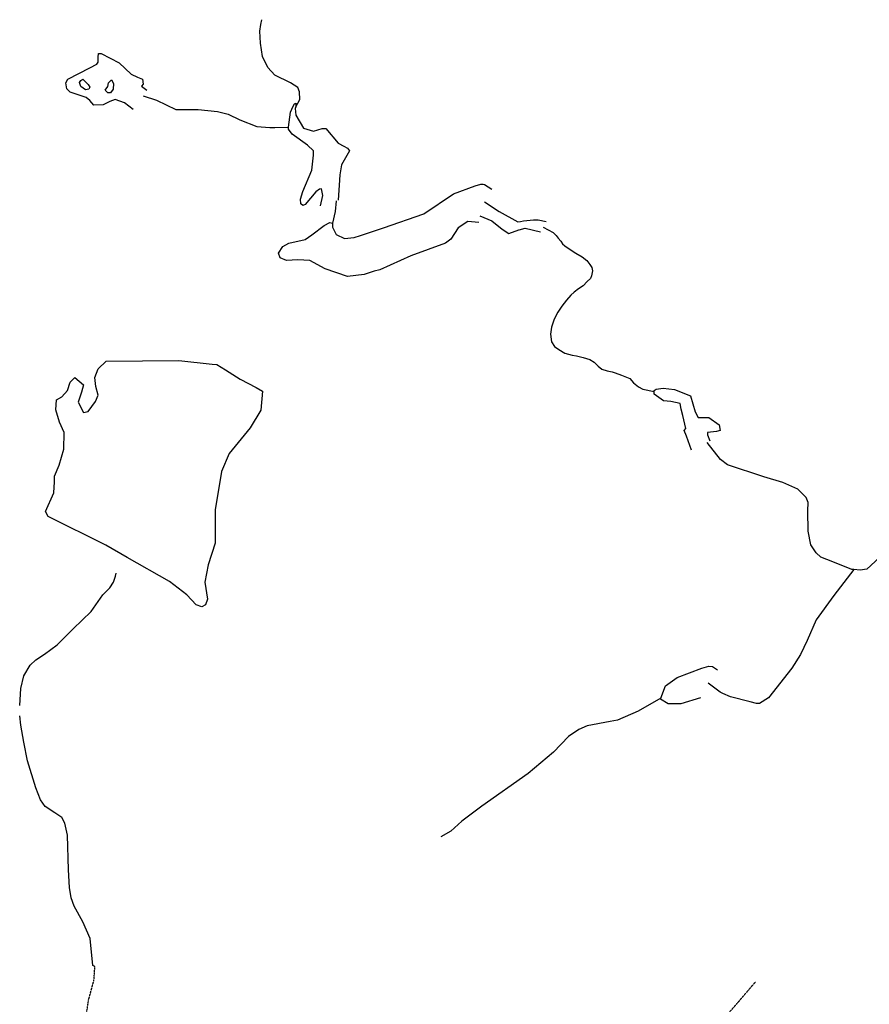
# Model space of a CAD drawing. Extents: x 510007 to 520008, y 5140220 to 5160220.
# Drawn here: x 517058 to 518695, y 5154079 to 5155977 of the extents above; entities that cross this region are included whole.
import ezdxf

# ---------------------------------------------------------------- set-up
doc = ezdxf.new("R2010")
doc.units = 0
doc.linetypes.add('DASHED', pattern=[0.75, 0.5, -0.25])
for name, color, linetype in [('ZRIVER_STREAM_INT', 7, 'CONTINUOUS'), ('ZRIVER_STREAM_SIN', 7, 'CONTINUOUS'), ('ZSHORELINE', 7, 'CONTINUOUS')]:
    doc.layers.add(name, color=color, linetype=linetype)

msp = doc.modelspace()

# ---------------------------------------------------------------- linework, layer by layer
at = {"layer": 'ZRIVER_STREAM_INT', "color": 5, "linetype": 'DASHED'}
for points in [[(517183.5, 5154031.1), (517183.5, 5154044.1), (517190.5, 5154088.1), (517200.5, 5154125.1), (517202.5, 5154152.1)], [(517183.5, 5154031.1), (517183.5, 5154044.1), (517190.5, 5154088.1), (517200.5, 5154125.1), (517202.5, 5154152.1)], [(517183.5, 5154031.1), (517183.5, 5154044.1), (517190.5, 5154088.1), (517200.5, 5154125.1), (517202.5, 5154152.1)], [(517183.5, 5154031.1), (517183.5, 5154044.1), (517190.5, 5154088.1), (517200.5, 5154125.1), (517202.5, 5154152.1)], [(518019.6, 5153257.1), (518038.6, 5153292.1), (518066.6, 5153320.1), (518083.6, 5153337.1), (518101.6, 5153381.1), (518144.6, 5153483.1), (518205.6, 5153536.1), (518235.6, 5153559.1), (518249.6, 5153589.1), (518258.6, 5153650.1), (518282.6, 5153708.1), (518312.6, 5153751.1), (518325.6, 5153774.1), (518328.6, 5153815.1), (518346.5, 5153928.1), (518393.5, 5154010.1), (518412.5, 5154049.1), (518440.5, 5154081.1), (518475.5, 5154122.1)], [(518019.6, 5153257.1), (518038.6, 5153292.1), (518066.6, 5153320.1), (518083.6, 5153337.1), (518101.6, 5153381.1), (518144.6, 5153483.1), (518205.6, 5153536.1), (518235.6, 5153559.1), (518249.6, 5153589.1), (518258.6, 5153650.1), (518282.6, 5153708.1), (518312.6, 5153751.1), (518325.6, 5153774.1), (518328.6, 5153815.1), (518346.5, 5153928.1), (518393.5, 5154010.1), (518412.5, 5154049.1), (518440.5, 5154081.1), (518475.5, 5154122.1)], [(518019.6, 5153257.1), (518038.6, 5153292.1), (518066.6, 5153320.1), (518083.6, 5153337.1), (518101.6, 5153381.1), (518144.6, 5153483.1), (518205.6, 5153536.1), (518235.6, 5153559.1), (518249.6, 5153589.1), (518258.6, 5153650.1), (518282.6, 5153708.1), (518312.6, 5153751.1), (518325.6, 5153774.1), (518328.6, 5153815.1), (518346.5, 5153928.1), (518393.5, 5154010.1), (518412.5, 5154049.1), (518440.5, 5154081.1), (518475.5, 5154122.1)], [(518019.6, 5153257.1), (518038.6, 5153292.1), (518066.6, 5153320.1), (518083.6, 5153337.1), (518101.6, 5153381.1), (518144.6, 5153483.1), (518205.6, 5153536.1), (518235.6, 5153559.1), (518249.6, 5153589.1), (518258.6, 5153650.1), (518282.6, 5153708.1), (518312.6, 5153751.1), (518325.6, 5153774.1), (518328.6, 5153815.1), (518346.5, 5153928.1), (518393.5, 5154010.1), (518412.5, 5154049.1), (518440.5, 5154081.1), (518475.5, 5154122.1)]]:
    msp.add_lwpolyline(points, dxfattribs=at)
at = {"layer": 'ZRIVER_STREAM_SIN', "color": 5, "linetype": 'CONTINUOUS'}
for points in [[(517589.5, 5155809.1), (517597.5, 5155823.1), (517596.5, 5155838.1), (517593.5, 5155846.1), (517579.5, 5155855.1), (517549.5, 5155870.1), (517535.5, 5155885.1), (517525.5, 5155906.1), (517521.5, 5155932.1), (517520.5, 5155955.1), (517522.5, 5155968.1), (517524.5, 5155977.1)], [(517589.5, 5155809.1), (517597.5, 5155823.1), (517596.5, 5155838.1), (517593.5, 5155846.1), (517579.5, 5155855.1), (517549.5, 5155870.1), (517535.5, 5155885.1), (517525.5, 5155906.1), (517521.5, 5155932.1), (517520.5, 5155955.1), (517522.5, 5155968.1), (517524.5, 5155977.1)], [(517589.5, 5155809.1), (517597.5, 5155823.1), (517596.5, 5155838.1), (517593.5, 5155846.1), (517579.5, 5155855.1), (517549.5, 5155870.1), (517535.5, 5155885.1), (517525.5, 5155906.1), (517521.5, 5155932.1), (517520.5, 5155955.1), (517522.5, 5155968.1), (517524.5, 5155977.1)], [(517589.5, 5155809.1), (517597.5, 5155823.1), (517596.5, 5155838.1), (517593.5, 5155846.1), (517579.5, 5155855.1), (517549.5, 5155870.1), (517535.5, 5155885.1), (517525.5, 5155906.1), (517521.5, 5155932.1), (517520.5, 5155955.1), (517522.5, 5155968.1), (517524.5, 5155977.1)], [(517295.5, 5155830.1), (517321.5, 5155822.1), (517358.5, 5155804.1), (517401.5, 5155804.1), (517438.5, 5155800.1), (517459.5, 5155795.1), (517481.5, 5155784.1), (517514.5, 5155771.1), (517539.5, 5155769.1), (517549.5, 5155769.1), (517575.5, 5155770.1)], [(517295.5, 5155830.1), (517321.5, 5155822.1), (517358.5, 5155804.1), (517401.5, 5155804.1), (517438.5, 5155800.1), (517459.5, 5155795.1), (517481.5, 5155784.1), (517514.5, 5155771.1), (517539.5, 5155769.1), (517549.5, 5155769.1), (517575.5, 5155770.1)], [(517295.5, 5155830.1), (517321.5, 5155822.1), (517358.5, 5155804.1), (517401.5, 5155804.1), (517438.5, 5155800.1), (517459.5, 5155795.1), (517481.5, 5155784.1), (517514.5, 5155771.1), (517539.5, 5155769.1), (517549.5, 5155769.1), (517575.5, 5155770.1)], [(517295.5, 5155830.1), (517321.5, 5155822.1), (517358.5, 5155804.1), (517401.5, 5155804.1), (517438.5, 5155800.1), (517459.5, 5155795.1), (517481.5, 5155784.1), (517514.5, 5155771.1), (517539.5, 5155769.1), (517549.5, 5155769.1), (517575.5, 5155770.1)], [(517667.5, 5155628.1), (517665.5, 5155607.1), (517660.5, 5155585.1)], [(517667.5, 5155628.1), (517665.5, 5155607.1), (517660.5, 5155585.1)], [(517667.5, 5155628.1), (517665.5, 5155607.1), (517660.5, 5155585.1)], [(517667.5, 5155628.1), (517665.5, 5155607.1), (517660.5, 5155585.1)], [(518066.5, 5155577.1), (518085.5, 5155567.1), (518091.5, 5155561.1), (518095.5, 5155556.1), (518100.5, 5155550.1), (518103.5, 5155545.1), (518108.5, 5155541.1), (518120.5, 5155533.1), (518129.5, 5155527.1), (518141.5, 5155520.1), (518150.5, 5155513.1), (518156.5, 5155505.1), (518160.5, 5155499.1), (518161.5, 5155493.1), (518159.5, 5155483.1), (518157.5, 5155478.1), (518151.5, 5155472.1), (518143.5, 5155464.1), (518134.5, 5155458.1), (518126.5, 5155452.1), (518119.5, 5155446.1), (518111.5, 5155436.1), (518102.5, 5155425.1), (518094.5, 5155413.1), (518087.5, 5155400.1), (518082.5, 5155384.1), (518080.5, 5155371.1), (518082.5, 5155356.1), (518088.5, 5155347.1), (518096.5, 5155341.1), (518108.5, 5155334.1), (518122.5, 5155330.1), (518130.5, 5155329.1), (518143.5, 5155326.1), (518156.5, 5155322.1), (518164.5, 5155317.1), (518172.5, 5155309.1), (518179.5, 5155303.1), (518189.5, 5155300.1), (518199.5, 5155298.1), (518205.5, 5155296.1), (518217.5, 5155292.1), (518233.5, 5155285.1), (518240.5, 5155277.1), (518250.5, 5155269.1), (518258.5, 5155265.1), (518280.5, 5155260.1)], [(518066.5, 5155577.1), (518085.5, 5155567.1), (518091.5, 5155561.1), (518095.5, 5155556.1), (518100.5, 5155550.1), (518103.5, 5155545.1), (518108.5, 5155541.1), (518120.5, 5155533.1), (518129.5, 5155527.1), (518141.5, 5155520.1), (518150.5, 5155513.1), (518156.5, 5155505.1), (518160.5, 5155499.1), (518161.5, 5155493.1), (518159.5, 5155483.1), (518157.5, 5155478.1), (518151.5, 5155472.1), (518143.5, 5155464.1), (518134.5, 5155458.1), (518126.5, 5155452.1), (518119.5, 5155446.1), (518111.5, 5155436.1), (518102.5, 5155425.1), (518094.5, 5155413.1), (518087.5, 5155400.1), (518082.5, 5155384.1), (518080.5, 5155371.1), (518082.5, 5155356.1), (518088.5, 5155347.1), (518096.5, 5155341.1), (518108.5, 5155334.1), (518122.5, 5155330.1), (518130.5, 5155329.1), (518143.5, 5155326.1), (518156.5, 5155322.1), (518164.5, 5155317.1), (518172.5, 5155309.1), (518179.5, 5155303.1), (518189.5, 5155300.1), (518199.5, 5155298.1), (518205.5, 5155296.1), (518217.5, 5155292.1), (518233.5, 5155285.1), (518240.5, 5155277.1), (518250.5, 5155269.1), (518258.5, 5155265.1), (518280.5, 5155260.1)], [(518066.5, 5155577.1), (518085.5, 5155567.1), (518091.5, 5155561.1), (518095.5, 5155556.1), (518100.5, 5155550.1), (518103.5, 5155545.1), (518108.5, 5155541.1), (518120.5, 5155533.1), (518129.5, 5155527.1), (518141.5, 5155520.1), (518150.5, 5155513.1), (518156.5, 5155505.1), (518160.5, 5155499.1), (518161.5, 5155493.1), (518159.5, 5155483.1), (518157.5, 5155478.1), (518151.5, 5155472.1), (518143.5, 5155464.1), (518134.5, 5155458.1), (518126.5, 5155452.1), (518119.5, 5155446.1), (518111.5, 5155436.1), (518102.5, 5155425.1), (518094.5, 5155413.1), (518087.5, 5155400.1), (518082.5, 5155384.1), (518080.5, 5155371.1), (518082.5, 5155356.1), (518088.5, 5155347.1), (518096.5, 5155341.1), (518108.5, 5155334.1), (518122.5, 5155330.1), (518130.5, 5155329.1), (518143.5, 5155326.1), (518156.5, 5155322.1), (518164.5, 5155317.1), (518172.5, 5155309.1), (518179.5, 5155303.1), (518189.5, 5155300.1), (518199.5, 5155298.1), (518205.5, 5155296.1), (518217.5, 5155292.1), (518233.5, 5155285.1), (518240.5, 5155277.1), (518250.5, 5155269.1), (518258.5, 5155265.1), (518280.5, 5155260.1)], [(518066.5, 5155577.1), (518085.5, 5155567.1), (518091.5, 5155561.1), (518095.5, 5155556.1), (518100.5, 5155550.1), (518103.5, 5155545.1), (518108.5, 5155541.1), (518120.5, 5155533.1), (518129.5, 5155527.1), (518141.5, 5155520.1), (518150.5, 5155513.1), (518156.5, 5155505.1), (518160.5, 5155499.1), (518161.5, 5155493.1), (518159.5, 5155483.1), (518157.5, 5155478.1), (518151.5, 5155472.1), (518143.5, 5155464.1), (518134.5, 5155458.1), (518126.5, 5155452.1), (518119.5, 5155446.1), (518111.5, 5155436.1), (518102.5, 5155425.1), (518094.5, 5155413.1), (518087.5, 5155400.1), (518082.5, 5155384.1), (518080.5, 5155371.1), (518082.5, 5155356.1), (518088.5, 5155347.1), (518096.5, 5155341.1), (518108.5, 5155334.1), (518122.5, 5155330.1), (518130.5, 5155329.1), (518143.5, 5155326.1), (518156.5, 5155322.1), (518164.5, 5155317.1), (518172.5, 5155309.1), (518179.5, 5155303.1), (518189.5, 5155300.1), (518199.5, 5155298.1), (518205.5, 5155296.1), (518217.5, 5155292.1), (518233.5, 5155285.1), (518240.5, 5155277.1), (518250.5, 5155269.1), (518258.5, 5155265.1), (518280.5, 5155260.1)], [(518665.5, 5154917.1), (518661.5, 5154917.1), (518624.5, 5154932.1), (518601.5, 5154941.1), (518592.5, 5154949.1), (518582.5, 5154965.1), (518577.5, 5154991.1), (518576.5, 5155030.1), (518577.5, 5155046.1), (518573.5, 5155056.1), (518557.5, 5155072.1), (518528.5, 5155085.1), (518491.5, 5155096.1), (518421.5, 5155119.1), (518408.5, 5155129.1), (518382.5, 5155162.1)], [(518665.5, 5154917.1), (518661.5, 5154917.1), (518624.5, 5154932.1), (518601.5, 5154941.1), (518592.5, 5154949.1), (518582.5, 5154965.1), (518577.5, 5154991.1), (518576.5, 5155030.1), (518577.5, 5155046.1), (518573.5, 5155056.1), (518557.5, 5155072.1), (518528.5, 5155085.1), (518491.5, 5155096.1), (518421.5, 5155119.1), (518408.5, 5155129.1), (518382.5, 5155162.1)], [(518665.5, 5154917.1), (518661.5, 5154917.1), (518624.5, 5154932.1), (518601.5, 5154941.1), (518592.5, 5154949.1), (518582.5, 5154965.1), (518577.5, 5154991.1), (518576.5, 5155030.1), (518577.5, 5155046.1), (518573.5, 5155056.1), (518557.5, 5155072.1), (518528.5, 5155085.1), (518491.5, 5155096.1), (518421.5, 5155119.1), (518408.5, 5155129.1), (518382.5, 5155162.1)], [(518665.5, 5154917.1), (518661.5, 5154917.1), (518624.5, 5154932.1), (518601.5, 5154941.1), (518592.5, 5154949.1), (518582.5, 5154965.1), (518577.5, 5154991.1), (518576.5, 5155030.1), (518577.5, 5155046.1), (518573.5, 5155056.1), (518557.5, 5155072.1), (518528.5, 5155085.1), (518491.5, 5155096.1), (518421.5, 5155119.1), (518408.5, 5155129.1), (518382.5, 5155162.1)], [(518714.5, 5154940.1), (518690.5, 5154918.1), (518677.5, 5154916.1), (518665.5, 5154917.1)], [(518714.5, 5154940.1), (518690.5, 5154918.1), (518677.5, 5154916.1), (518665.5, 5154917.1)], [(518714.5, 5154940.1), (518690.5, 5154918.1), (518677.5, 5154916.1), (518665.5, 5154917.1)], [(518714.5, 5154940.1), (518690.5, 5154918.1), (518677.5, 5154916.1), (518665.5, 5154917.1)], [(517057.5, 5154655.1), (517059.5, 5154688.1), (517065.5, 5154712.1), (517077.5, 5154733.1), (517088.5, 5154743.1), (517105.5, 5154754.1), (517129.5, 5154772.1), (517160.5, 5154803.1), (517195.5, 5154836.1), (517217.5, 5154868.1), (517231.5, 5154882.1), (517238.5, 5154893.1), (517242.5, 5154904.1), (517243.5, 5154910.1)], [(517057.5, 5154655.1), (517059.5, 5154688.1), (517065.5, 5154712.1), (517077.5, 5154733.1), (517088.5, 5154743.1), (517105.5, 5154754.1), (517129.5, 5154772.1), (517160.5, 5154803.1), (517195.5, 5154836.1), (517217.5, 5154868.1), (517231.5, 5154882.1), (517238.5, 5154893.1), (517242.5, 5154904.1), (517243.5, 5154910.1)], [(517057.5, 5154655.1), (517059.5, 5154688.1), (517065.5, 5154712.1), (517077.5, 5154733.1), (517088.5, 5154743.1), (517105.5, 5154754.1), (517129.5, 5154772.1), (517160.5, 5154803.1), (517195.5, 5154836.1), (517217.5, 5154868.1), (517231.5, 5154882.1), (517238.5, 5154893.1), (517242.5, 5154904.1), (517243.5, 5154910.1)], [(517057.5, 5154655.1), (517059.5, 5154688.1), (517065.5, 5154712.1), (517077.5, 5154733.1), (517088.5, 5154743.1), (517105.5, 5154754.1), (517129.5, 5154772.1), (517160.5, 5154803.1), (517195.5, 5154836.1), (517217.5, 5154868.1), (517231.5, 5154882.1), (517238.5, 5154893.1), (517242.5, 5154904.1), (517243.5, 5154910.1)], [(518665.5, 5154917.1), (518626.5, 5154867.1), (518592.5, 5154820.1), (518575.5, 5154780.1), (518562.5, 5154753.1), (518545.5, 5154727.1), (518500.5, 5154670.1), (518483.5, 5154659.1), (518477.5, 5154659.1), (518465.5, 5154662.1), (518427.5, 5154672.1), (518412.5, 5154678.1), (518407.5, 5154681.1), (518384.5, 5154698.1)], [(518665.5, 5154917.1), (518626.5, 5154867.1), (518592.5, 5154820.1), (518575.5, 5154780.1), (518562.5, 5154753.1), (518545.5, 5154727.1), (518500.5, 5154670.1), (518483.5, 5154659.1), (518477.5, 5154659.1), (518465.5, 5154662.1), (518427.5, 5154672.1), (518412.5, 5154678.1), (518407.5, 5154681.1), (518384.5, 5154698.1)], [(518665.5, 5154917.1), (518626.5, 5154867.1), (518592.5, 5154820.1), (518575.5, 5154780.1), (518562.5, 5154753.1), (518545.5, 5154727.1), (518500.5, 5154670.1), (518483.5, 5154659.1), (518477.5, 5154659.1), (518465.5, 5154662.1), (518427.5, 5154672.1), (518412.5, 5154678.1), (518407.5, 5154681.1), (518384.5, 5154698.1)], [(518665.5, 5154917.1), (518626.5, 5154867.1), (518592.5, 5154820.1), (518575.5, 5154780.1), (518562.5, 5154753.1), (518545.5, 5154727.1), (518500.5, 5154670.1), (518483.5, 5154659.1), (518477.5, 5154659.1), (518465.5, 5154662.1), (518427.5, 5154672.1), (518412.5, 5154678.1), (518407.5, 5154681.1), (518384.5, 5154698.1)], [(518293.5, 5154669.1), (518249.5, 5154644.1), (518209.5, 5154627.1), (518195.5, 5154624.1), (518151.5, 5154616.1), (518135.5, 5154609.1), (518115.5, 5154595.1), (518086.5, 5154565.1), (518037.5, 5154524.1), (517948.5, 5154461.1), (517909.5, 5154432.1), (517888.5, 5154413.1), (517869.5, 5154402.1)], [(518293.5, 5154669.1), (518249.5, 5154644.1), (518209.5, 5154627.1), (518195.5, 5154624.1), (518151.5, 5154616.1), (518135.5, 5154609.1), (518115.5, 5154595.1), (518086.5, 5154565.1), (518037.5, 5154524.1), (517948.5, 5154461.1), (517909.5, 5154432.1), (517888.5, 5154413.1), (517869.5, 5154402.1)], [(518293.5, 5154669.1), (518249.5, 5154644.1), (518209.5, 5154627.1), (518195.5, 5154624.1), (518151.5, 5154616.1), (518135.5, 5154609.1), (518115.5, 5154595.1), (518086.5, 5154565.1), (518037.5, 5154524.1), (517948.5, 5154461.1), (517909.5, 5154432.1), (517888.5, 5154413.1), (517869.5, 5154402.1)], [(518293.5, 5154669.1), (518249.5, 5154644.1), (518209.5, 5154627.1), (518195.5, 5154624.1), (518151.5, 5154616.1), (518135.5, 5154609.1), (518115.5, 5154595.1), (518086.5, 5154565.1), (518037.5, 5154524.1), (517948.5, 5154461.1), (517909.5, 5154432.1), (517888.5, 5154413.1), (517869.5, 5154402.1)], [(517202.5, 5154152.1), (517198.5, 5154154.1), (517193.5, 5154206.1), (517179.5, 5154238.1), (517162.5, 5154268.1), (517156.5, 5154284.1), (517153.5, 5154304.1), (517151.5, 5154338.1), (517149.5, 5154405.1), (517144.5, 5154428.1), (517138.5, 5154439.1), (517125.5, 5154448.1), (517106.5, 5154460.1), (517097.5, 5154473.1), (517088.5, 5154496.1), (517072.5, 5154548.1), (517065.5, 5154584.1), (517059.5, 5154617.1), (517057.5, 5154635.1)], [(517202.5, 5154152.1), (517198.5, 5154154.1), (517193.5, 5154206.1), (517179.5, 5154238.1), (517162.5, 5154268.1), (517156.5, 5154284.1), (517153.5, 5154304.1), (517151.5, 5154338.1), (517149.5, 5154405.1), (517144.5, 5154428.1), (517138.5, 5154439.1), (517125.5, 5154448.1), (517106.5, 5154460.1), (517097.5, 5154473.1), (517088.5, 5154496.1), (517072.5, 5154548.1), (517065.5, 5154584.1), (517059.5, 5154617.1), (517057.5, 5154635.1)], [(517202.5, 5154152.1), (517198.5, 5154154.1), (517193.5, 5154206.1), (517179.5, 5154238.1), (517162.5, 5154268.1), (517156.5, 5154284.1), (517153.5, 5154304.1), (517151.5, 5154338.1), (517149.5, 5154405.1), (517144.5, 5154428.1), (517138.5, 5154439.1), (517125.5, 5154448.1), (517106.5, 5154460.1), (517097.5, 5154473.1), (517088.5, 5154496.1), (517072.5, 5154548.1), (517065.5, 5154584.1), (517059.5, 5154617.1), (517057.5, 5154635.1)], [(517202.5, 5154152.1), (517198.5, 5154154.1), (517193.5, 5154206.1), (517179.5, 5154238.1), (517162.5, 5154268.1), (517156.5, 5154284.1), (517153.5, 5154304.1), (517151.5, 5154338.1), (517149.5, 5154405.1), (517144.5, 5154428.1), (517138.5, 5154439.1), (517125.5, 5154448.1), (517106.5, 5154460.1), (517097.5, 5154473.1), (517088.5, 5154496.1), (517072.5, 5154548.1), (517065.5, 5154584.1), (517059.5, 5154617.1), (517057.5, 5154635.1)]]:
    msp.add_lwpolyline(points, dxfattribs=at)
at = {"layer": 'ZSHORELINE', "color": 5, "linetype": 'CONTINUOUS'}
for points in [[(517276.5, 5155804.1), (517259.5, 5155817.1), (517241.5, 5155823.1), (517231.5, 5155819.1), (517218.5, 5155813.1), (517200.5, 5155812.1), (517192.5, 5155821.1), (517185.5, 5155827.1), (517154.5, 5155837.1), (517148.5, 5155844.1), (517146.5, 5155855.1), (517150.5, 5155862.1), (517192.5, 5155884.1), (517206.5, 5155891.1), (517208.5, 5155895.1), (517208.5, 5155905.1), (517209.5, 5155912.1), (517214.5, 5155912.1), (517249.5, 5155894.1), (517272.5, 5155872.1), (517284.5, 5155866.1), (517294.5, 5155862.1), (517295.5, 5155853.1), (517292.5, 5155849.1), (517302.5, 5155841.1)], [(517276.5, 5155804.1), (517259.5, 5155817.1), (517241.5, 5155823.1), (517231.5, 5155819.1), (517218.5, 5155813.1), (517200.5, 5155812.1), (517192.5, 5155821.1), (517185.5, 5155827.1), (517154.5, 5155837.1), (517148.5, 5155844.1), (517146.5, 5155855.1), (517150.5, 5155862.1), (517192.5, 5155884.1), (517206.5, 5155891.1), (517208.5, 5155895.1), (517208.5, 5155905.1), (517209.5, 5155912.1), (517214.5, 5155912.1), (517249.5, 5155894.1), (517272.5, 5155872.1), (517284.5, 5155866.1), (517294.5, 5155862.1), (517295.5, 5155853.1), (517292.5, 5155849.1), (517302.5, 5155841.1)], [(517276.5, 5155804.1), (517259.5, 5155817.1), (517241.5, 5155823.1), (517231.5, 5155819.1), (517218.5, 5155813.1), (517200.5, 5155812.1), (517192.5, 5155821.1), (517185.5, 5155827.1), (517154.5, 5155837.1), (517148.5, 5155844.1), (517146.5, 5155855.1), (517150.5, 5155862.1), (517192.5, 5155884.1), (517206.5, 5155891.1), (517208.5, 5155895.1), (517208.5, 5155905.1), (517209.5, 5155912.1), (517214.5, 5155912.1), (517249.5, 5155894.1), (517272.5, 5155872.1), (517284.5, 5155866.1), (517294.5, 5155862.1), (517295.5, 5155853.1), (517292.5, 5155849.1), (517302.5, 5155841.1)], [(517276.5, 5155804.1), (517259.5, 5155817.1), (517241.5, 5155823.1), (517231.5, 5155819.1), (517218.5, 5155813.1), (517200.5, 5155812.1), (517192.5, 5155821.1), (517185.5, 5155827.1), (517154.5, 5155837.1), (517148.5, 5155844.1), (517146.5, 5155855.1), (517150.5, 5155862.1), (517192.5, 5155884.1), (517206.5, 5155891.1), (517208.5, 5155895.1), (517208.5, 5155905.1), (517209.5, 5155912.1), (517214.5, 5155912.1), (517249.5, 5155894.1), (517272.5, 5155872.1), (517284.5, 5155866.1), (517294.5, 5155862.1), (517295.5, 5155853.1), (517292.5, 5155849.1), (517302.5, 5155841.1)], [(517189.5, 5155852.1), (517192.5, 5155847.1), (517190.5, 5155843.1), (517184.5, 5155842.1), (517175.5, 5155848.1), (517172.5, 5155856.1), (517175.5, 5155860.1), (517179.5, 5155862.1), (517189.5, 5155852.1)], [(517189.5, 5155852.1), (517192.5, 5155847.1), (517190.5, 5155843.1), (517184.5, 5155842.1), (517175.5, 5155848.1), (517172.5, 5155856.1), (517175.5, 5155860.1), (517179.5, 5155862.1), (517189.5, 5155852.1)], [(517189.5, 5155852.1), (517192.5, 5155847.1), (517190.5, 5155843.1), (517184.5, 5155842.1), (517175.5, 5155848.1), (517172.5, 5155856.1), (517175.5, 5155860.1), (517179.5, 5155862.1), (517189.5, 5155852.1)], [(517189.5, 5155852.1), (517192.5, 5155847.1), (517190.5, 5155843.1), (517184.5, 5155842.1), (517175.5, 5155848.1), (517172.5, 5155856.1), (517175.5, 5155860.1), (517179.5, 5155862.1), (517189.5, 5155852.1)], [(517228.5, 5155855.1), (517234.5, 5155861.1), (517238.5, 5155854.1), (517237.5, 5155843.1), (517232.5, 5155836.1), (517227.5, 5155836.1), (517222.5, 5155841.1), (517227.5, 5155848.1), (517228.5, 5155855.1)], [(517228.5, 5155855.1), (517234.5, 5155861.1), (517238.5, 5155854.1), (517237.5, 5155843.1), (517232.5, 5155836.1), (517227.5, 5155836.1), (517222.5, 5155841.1), (517227.5, 5155848.1), (517228.5, 5155855.1)], [(517228.5, 5155855.1), (517234.5, 5155861.1), (517238.5, 5155854.1), (517237.5, 5155843.1), (517232.5, 5155836.1), (517227.5, 5155836.1), (517222.5, 5155841.1), (517227.5, 5155848.1), (517228.5, 5155855.1)], [(517228.5, 5155855.1), (517234.5, 5155861.1), (517238.5, 5155854.1), (517237.5, 5155843.1), (517232.5, 5155836.1), (517227.5, 5155836.1), (517222.5, 5155841.1), (517227.5, 5155848.1), (517228.5, 5155855.1)], [(517575.5, 5155770.1), (517579.5, 5155799.1), (517584.5, 5155810.1), (517587.5, 5155815.1), (517589.5, 5155816.1), (517589.5, 5155809.1)], [(517575.5, 5155770.1), (517579.5, 5155799.1), (517584.5, 5155810.1), (517587.5, 5155815.1), (517589.5, 5155816.1), (517589.5, 5155809.1)], [(517575.5, 5155770.1), (517579.5, 5155799.1), (517584.5, 5155810.1), (517587.5, 5155815.1), (517589.5, 5155816.1), (517589.5, 5155809.1)], [(517575.5, 5155770.1), (517579.5, 5155799.1), (517584.5, 5155810.1), (517587.5, 5155815.1), (517589.5, 5155816.1), (517589.5, 5155809.1)], [(517589.5, 5155809.1), (517588.5, 5155806.1), (517589.5, 5155793.1), (517604.5, 5155768.1), (517623.5, 5155762.1), (517640.5, 5155767.1), (517647.5, 5155767.1), (517671.5, 5155739.1), (517682.5, 5155733.1), (517689.5, 5155729.1), (517693.5, 5155724.1), (517677.5, 5155697.1), (517674.5, 5155678.1), (517673.5, 5155658.1), (517671.5, 5155629.1)], [(517589.5, 5155809.1), (517588.5, 5155806.1), (517589.5, 5155793.1), (517604.5, 5155768.1), (517623.5, 5155762.1), (517640.5, 5155767.1), (517647.5, 5155767.1), (517671.5, 5155739.1), (517682.5, 5155733.1), (517689.5, 5155729.1), (517693.5, 5155724.1), (517677.5, 5155697.1), (517674.5, 5155678.1), (517673.5, 5155658.1), (517671.5, 5155629.1)], [(517589.5, 5155809.1), (517588.5, 5155806.1), (517589.5, 5155793.1), (517604.5, 5155768.1), (517623.5, 5155762.1), (517640.5, 5155767.1), (517647.5, 5155767.1), (517671.5, 5155739.1), (517682.5, 5155733.1), (517689.5, 5155729.1), (517693.5, 5155724.1), (517677.5, 5155697.1), (517674.5, 5155678.1), (517673.5, 5155658.1), (517671.5, 5155629.1)], [(517589.5, 5155809.1), (517588.5, 5155806.1), (517589.5, 5155793.1), (517604.5, 5155768.1), (517623.5, 5155762.1), (517640.5, 5155767.1), (517647.5, 5155767.1), (517671.5, 5155739.1), (517682.5, 5155733.1), (517689.5, 5155729.1), (517693.5, 5155724.1), (517677.5, 5155697.1), (517674.5, 5155678.1), (517673.5, 5155658.1), (517671.5, 5155629.1)], [(517637.5, 5155618.1), (517641.5, 5155638.1), (517639.5, 5155651.1), (517635.5, 5155650.1), (517628.5, 5155645.1), (517607.5, 5155621.1), (517603.5, 5155619.1), (517599.5, 5155622.1), (517598.5, 5155631.1), (517603.5, 5155646.1), (517620.5, 5155687.1), (517623.5, 5155716.1), (517623.5, 5155724.1), (517612.5, 5155735.1), (517582.5, 5155756.1), (517575.5, 5155766.1), (517575.5, 5155770.1)], [(517637.5, 5155618.1), (517641.5, 5155638.1), (517639.5, 5155651.1), (517635.5, 5155650.1), (517628.5, 5155645.1), (517607.5, 5155621.1), (517603.5, 5155619.1), (517599.5, 5155622.1), (517598.5, 5155631.1), (517603.5, 5155646.1), (517620.5, 5155687.1), (517623.5, 5155716.1), (517623.5, 5155724.1), (517612.5, 5155735.1), (517582.5, 5155756.1), (517575.5, 5155766.1), (517575.5, 5155770.1)], [(517637.5, 5155618.1), (517641.5, 5155638.1), (517639.5, 5155651.1), (517635.5, 5155650.1), (517628.5, 5155645.1), (517607.5, 5155621.1), (517603.5, 5155619.1), (517599.5, 5155622.1), (517598.5, 5155631.1), (517603.5, 5155646.1), (517620.5, 5155687.1), (517623.5, 5155716.1), (517623.5, 5155724.1), (517612.5, 5155735.1), (517582.5, 5155756.1), (517575.5, 5155766.1), (517575.5, 5155770.1)], [(517637.5, 5155618.1), (517641.5, 5155638.1), (517639.5, 5155651.1), (517635.5, 5155650.1), (517628.5, 5155645.1), (517607.5, 5155621.1), (517603.5, 5155619.1), (517599.5, 5155622.1), (517598.5, 5155631.1), (517603.5, 5155646.1), (517620.5, 5155687.1), (517623.5, 5155716.1), (517623.5, 5155724.1), (517612.5, 5155735.1), (517582.5, 5155756.1), (517575.5, 5155766.1), (517575.5, 5155770.1)], [(517714.5, 5155561.1), (517758.5, 5155576.1), (517836.5, 5155603.1), (517893.5, 5155641.1), (517935.5, 5155657.1), (517946.5, 5155660.1), (517950.5, 5155660.1), (517953.5, 5155659.1), (517967.5, 5155650.1)], [(517714.5, 5155561.1), (517758.5, 5155576.1), (517836.5, 5155603.1), (517893.5, 5155641.1), (517935.5, 5155657.1), (517946.5, 5155660.1), (517950.5, 5155660.1), (517953.5, 5155659.1), (517967.5, 5155650.1)], [(517714.5, 5155561.1), (517758.5, 5155576.1), (517836.5, 5155603.1), (517893.5, 5155641.1), (517935.5, 5155657.1), (517946.5, 5155660.1), (517950.5, 5155660.1), (517953.5, 5155659.1), (517967.5, 5155650.1)], [(517714.5, 5155561.1), (517758.5, 5155576.1), (517836.5, 5155603.1), (517893.5, 5155641.1), (517935.5, 5155657.1), (517946.5, 5155660.1), (517950.5, 5155660.1), (517953.5, 5155659.1), (517967.5, 5155650.1)], [(517953.5, 5155626.1), (517981.5, 5155607.1), (518017.5, 5155587.1), (518022.5, 5155588.1)], [(517953.5, 5155626.1), (517981.5, 5155607.1), (518017.5, 5155587.1), (518022.5, 5155588.1)], [(517953.5, 5155626.1), (517981.5, 5155607.1), (518017.5, 5155587.1), (518022.5, 5155588.1)], [(517953.5, 5155626.1), (517981.5, 5155607.1), (518017.5, 5155587.1), (518022.5, 5155588.1)], [(517944.5, 5155599.1), (517967.5, 5155589.1), (517987.5, 5155573.1), (518000.5, 5155565.1), (518019.5, 5155572.1), (518020.5, 5155572.1)], [(517944.5, 5155599.1), (517967.5, 5155589.1), (517987.5, 5155573.1), (518000.5, 5155565.1), (518019.5, 5155572.1), (518020.5, 5155572.1)], [(517944.5, 5155599.1), (517967.5, 5155589.1), (517987.5, 5155573.1), (518000.5, 5155565.1), (518019.5, 5155572.1), (518020.5, 5155572.1)], [(517944.5, 5155599.1), (517967.5, 5155589.1), (517987.5, 5155573.1), (518000.5, 5155565.1), (518019.5, 5155572.1), (518020.5, 5155572.1)], [(518022.5, 5155588.1), (518028.5, 5155589.1), (518047.5, 5155591.1), (518056.5, 5155591.1), (518072.5, 5155588.1)], [(518022.5, 5155588.1), (518028.5, 5155589.1), (518047.5, 5155591.1), (518056.5, 5155591.1), (518072.5, 5155588.1)], [(518022.5, 5155588.1), (518028.5, 5155589.1), (518047.5, 5155591.1), (518056.5, 5155591.1), (518072.5, 5155588.1)], [(518022.5, 5155588.1), (518028.5, 5155589.1), (518047.5, 5155591.1), (518056.5, 5155591.1), (518072.5, 5155588.1)], [(517740.5, 5155492.1), (517721.5, 5155486.1), (517689.5, 5155482.1), (517646.5, 5155497.1), (517616.5, 5155513.1), (517593.5, 5155514.1), (517571.5, 5155513.1), (517559.5, 5155518.1), (517556.5, 5155527.1), (517564.5, 5155540.1), (517576.5, 5155546.1), (517607.5, 5155553.1), (517620.5, 5155562.1), (517644.5, 5155580.1), (517655.5, 5155586.1), (517660.5, 5155585.1)], [(517740.5, 5155492.1), (517721.5, 5155486.1), (517689.5, 5155482.1), (517646.5, 5155497.1), (517616.5, 5155513.1), (517593.5, 5155514.1), (517571.5, 5155513.1), (517559.5, 5155518.1), (517556.5, 5155527.1), (517564.5, 5155540.1), (517576.5, 5155546.1), (517607.5, 5155553.1), (517620.5, 5155562.1), (517644.5, 5155580.1), (517655.5, 5155586.1), (517660.5, 5155585.1)], [(517740.5, 5155492.1), (517721.5, 5155486.1), (517689.5, 5155482.1), (517646.5, 5155497.1), (517616.5, 5155513.1), (517593.5, 5155514.1), (517571.5, 5155513.1), (517559.5, 5155518.1), (517556.5, 5155527.1), (517564.5, 5155540.1), (517576.5, 5155546.1), (517607.5, 5155553.1), (517620.5, 5155562.1), (517644.5, 5155580.1), (517655.5, 5155586.1), (517660.5, 5155585.1)], [(517740.5, 5155492.1), (517721.5, 5155486.1), (517689.5, 5155482.1), (517646.5, 5155497.1), (517616.5, 5155513.1), (517593.5, 5155514.1), (517571.5, 5155513.1), (517559.5, 5155518.1), (517556.5, 5155527.1), (517564.5, 5155540.1), (517576.5, 5155546.1), (517607.5, 5155553.1), (517620.5, 5155562.1), (517644.5, 5155580.1), (517655.5, 5155586.1), (517660.5, 5155585.1)], [(517660.5, 5155585.1), (517660.5, 5155577.1), (517667.5, 5155563.1), (517683.5, 5155555.1), (517702.5, 5155557.1), (517714.5, 5155561.1)], [(517660.5, 5155585.1), (517660.5, 5155577.1), (517667.5, 5155563.1), (517683.5, 5155555.1), (517702.5, 5155557.1), (517714.5, 5155561.1)], [(517660.5, 5155585.1), (517660.5, 5155577.1), (517667.5, 5155563.1), (517683.5, 5155555.1), (517702.5, 5155557.1), (517714.5, 5155561.1)], [(517660.5, 5155585.1), (517660.5, 5155577.1), (517667.5, 5155563.1), (517683.5, 5155555.1), (517702.5, 5155557.1), (517714.5, 5155561.1)], [(517942.5, 5155586.1), (517921.5, 5155588.1), (517902.5, 5155576.1), (517888.5, 5155554.1), (517878.5, 5155546.1), (517811.5, 5155522.1), (517751.5, 5155495.1), (517740.5, 5155492.1)], [(517942.5, 5155586.1), (517921.5, 5155588.1), (517902.5, 5155576.1), (517888.5, 5155554.1), (517878.5, 5155546.1), (517811.5, 5155522.1), (517751.5, 5155495.1), (517740.5, 5155492.1)], [(517942.5, 5155586.1), (517921.5, 5155588.1), (517902.5, 5155576.1), (517888.5, 5155554.1), (517878.5, 5155546.1), (517811.5, 5155522.1), (517751.5, 5155495.1), (517740.5, 5155492.1)], [(517942.5, 5155586.1), (517921.5, 5155588.1), (517902.5, 5155576.1), (517888.5, 5155554.1), (517878.5, 5155546.1), (517811.5, 5155522.1), (517751.5, 5155495.1), (517740.5, 5155492.1)], [(518020.5, 5155572.1), (518031.5, 5155575.1), (518061.5, 5155568.1)], [(518020.5, 5155572.1), (518031.5, 5155575.1), (518061.5, 5155568.1)], [(518020.5, 5155572.1), (518031.5, 5155575.1), (518061.5, 5155568.1)], [(518020.5, 5155572.1), (518031.5, 5155575.1), (518061.5, 5155568.1)], [(517264.5, 5154940.1), (517223.5, 5154964.1), (517112.5, 5155019.1), (517107.5, 5155029.1), (517123.5, 5155065.1), (517124.5, 5155086.1), (517124.5, 5155097.1), (517133.5, 5155118.1), (517142.5, 5155149.1), (517143.5, 5155181.1), (517134.5, 5155201.1), (517127.5, 5155225.1), (517128.5, 5155244.1), (517138.5, 5155250.1), (517149.5, 5155262.1), (517154.5, 5155278.1), (517163.5, 5155287.1), (517180.5, 5155273.1), (517176.5, 5155259.1), (517170.5, 5155240.1), (517180.5, 5155220.1), (517189.5, 5155222.1), (517203.5, 5155241.1), (517208.5, 5155253.1), (517204.5, 5155270.1), (517202.5, 5155287.1), (517208.5, 5155304.1), (517224.5, 5155319.1), (517364.5, 5155320.1), (517428.5, 5155313.1), (517437.5, 5155312.1), (517454.5, 5155302.1), (517482.5, 5155284.1), (517513.5, 5155268.1), (517525.5, 5155261.1), (517522.5, 5155224.1), (517501.5, 5155190.1), (517461.5, 5155141.1), (517446.5, 5155106.1), (517434.5, 5155032.1), (517434.5, 5154968.1), (517420.5, 5154926.1), (517414.5, 5154893.1), (517419.5, 5154860.1), (517415.5, 5154849.1), (517408.5, 5154845.1), (517397.5, 5154849.1), (517379.5, 5154868.1), (517346.5, 5154894.1), (517264.5, 5154940.1)], [(517264.5, 5154940.1), (517223.5, 5154964.1), (517112.5, 5155019.1), (517107.5, 5155029.1), (517123.5, 5155065.1), (517124.5, 5155086.1), (517124.5, 5155097.1), (517133.5, 5155118.1), (517142.5, 5155149.1), (517143.5, 5155181.1), (517134.5, 5155201.1), (517127.5, 5155225.1), (517128.5, 5155244.1), (517138.5, 5155250.1), (517149.5, 5155262.1), (517154.5, 5155278.1), (517163.5, 5155287.1), (517180.5, 5155273.1), (517176.5, 5155259.1), (517170.5, 5155240.1), (517180.5, 5155220.1), (517189.5, 5155222.1), (517203.5, 5155241.1), (517208.5, 5155253.1), (517204.5, 5155270.1), (517202.5, 5155287.1), (517208.5, 5155304.1), (517224.5, 5155319.1), (517364.5, 5155320.1), (517428.5, 5155313.1), (517437.5, 5155312.1), (517454.5, 5155302.1), (517482.5, 5155284.1), (517513.5, 5155268.1), (517525.5, 5155261.1), (517522.5, 5155224.1), (517501.5, 5155190.1), (517461.5, 5155141.1), (517446.5, 5155106.1), (517434.5, 5155032.1), (517434.5, 5154968.1), (517420.5, 5154926.1), (517414.5, 5154893.1), (517419.5, 5154860.1), (517415.5, 5154849.1), (517408.5, 5154845.1), (517397.5, 5154849.1), (517379.5, 5154868.1), (517346.5, 5154894.1), (517264.5, 5154940.1)], [(517264.5, 5154940.1), (517223.5, 5154964.1), (517112.5, 5155019.1), (517107.5, 5155029.1), (517123.5, 5155065.1), (517124.5, 5155086.1), (517124.5, 5155097.1), (517133.5, 5155118.1), (517142.5, 5155149.1), (517143.5, 5155181.1), (517134.5, 5155201.1), (517127.5, 5155225.1), (517128.5, 5155244.1), (517138.5, 5155250.1), (517149.5, 5155262.1), (517154.5, 5155278.1), (517163.5, 5155287.1), (517180.5, 5155273.1), (517176.5, 5155259.1), (517170.5, 5155240.1), (517180.5, 5155220.1), (517189.5, 5155222.1), (517203.5, 5155241.1), (517208.5, 5155253.1), (517204.5, 5155270.1), (517202.5, 5155287.1), (517208.5, 5155304.1), (517224.5, 5155319.1), (517364.5, 5155320.1), (517428.5, 5155313.1), (517437.5, 5155312.1), (517454.5, 5155302.1), (517482.5, 5155284.1), (517513.5, 5155268.1), (517525.5, 5155261.1), (517522.5, 5155224.1), (517501.5, 5155190.1), (517461.5, 5155141.1), (517446.5, 5155106.1), (517434.5, 5155032.1), (517434.5, 5154968.1), (517420.5, 5154926.1), (517414.5, 5154893.1), (517419.5, 5154860.1), (517415.5, 5154849.1), (517408.5, 5154845.1), (517397.5, 5154849.1), (517379.5, 5154868.1), (517346.5, 5154894.1), (517264.5, 5154940.1)], [(517264.5, 5154940.1), (517223.5, 5154964.1), (517112.5, 5155019.1), (517107.5, 5155029.1), (517123.5, 5155065.1), (517124.5, 5155086.1), (517124.5, 5155097.1), (517133.5, 5155118.1), (517142.5, 5155149.1), (517143.5, 5155181.1), (517134.5, 5155201.1), (517127.5, 5155225.1), (517128.5, 5155244.1), (517138.5, 5155250.1), (517149.5, 5155262.1), (517154.5, 5155278.1), (517163.5, 5155287.1), (517180.5, 5155273.1), (517176.5, 5155259.1), (517170.5, 5155240.1), (517180.5, 5155220.1), (517189.5, 5155222.1), (517203.5, 5155241.1), (517208.5, 5155253.1), (517204.5, 5155270.1), (517202.5, 5155287.1), (517208.5, 5155304.1), (517224.5, 5155319.1), (517364.5, 5155320.1), (517428.5, 5155313.1), (517437.5, 5155312.1), (517454.5, 5155302.1), (517482.5, 5155284.1), (517513.5, 5155268.1), (517525.5, 5155261.1), (517522.5, 5155224.1), (517501.5, 5155190.1), (517461.5, 5155141.1), (517446.5, 5155106.1), (517434.5, 5155032.1), (517434.5, 5154968.1), (517420.5, 5154926.1), (517414.5, 5154893.1), (517419.5, 5154860.1), (517415.5, 5154849.1), (517408.5, 5154845.1), (517397.5, 5154849.1), (517379.5, 5154868.1), (517346.5, 5154894.1), (517264.5, 5154940.1)], [(518280.5, 5155260.1), (518280.5, 5155262.1), (518284.5, 5155265.1), (518297.5, 5155267.1), (518319.5, 5155264.1), (518350.5, 5155252.1), (518359.5, 5155221.1), (518365.5, 5155210.1), (518374.5, 5155210.1), (518385.5, 5155210.1), (518405.5, 5155196.1), (518407.5, 5155185.1), (518400.5, 5155183.1), (518383.5, 5155181.1), (518383.5, 5155177.1), (518387.5, 5155165.1)], [(518280.5, 5155260.1), (518280.5, 5155262.1), (518284.5, 5155265.1), (518297.5, 5155267.1), (518319.5, 5155264.1), (518350.5, 5155252.1), (518359.5, 5155221.1), (518365.5, 5155210.1), (518374.5, 5155210.1), (518385.5, 5155210.1), (518405.5, 5155196.1), (518407.5, 5155185.1), (518400.5, 5155183.1), (518383.5, 5155181.1), (518383.5, 5155177.1), (518387.5, 5155165.1)], [(518280.5, 5155260.1), (518280.5, 5155262.1), (518284.5, 5155265.1), (518297.5, 5155267.1), (518319.5, 5155264.1), (518350.5, 5155252.1), (518359.5, 5155221.1), (518365.5, 5155210.1), (518374.5, 5155210.1), (518385.5, 5155210.1), (518405.5, 5155196.1), (518407.5, 5155185.1), (518400.5, 5155183.1), (518383.5, 5155181.1), (518383.5, 5155177.1), (518387.5, 5155165.1)], [(518280.5, 5155260.1), (518280.5, 5155262.1), (518284.5, 5155265.1), (518297.5, 5155267.1), (518319.5, 5155264.1), (518350.5, 5155252.1), (518359.5, 5155221.1), (518365.5, 5155210.1), (518374.5, 5155210.1), (518385.5, 5155210.1), (518405.5, 5155196.1), (518407.5, 5155185.1), (518400.5, 5155183.1), (518383.5, 5155181.1), (518383.5, 5155177.1), (518387.5, 5155165.1)], [(518352.5, 5155147.1), (518342.5, 5155174.1), (518338.5, 5155185.1), (518341.5, 5155189.1), (518335.5, 5155214.1), (518332.5, 5155226.1), (518330.5, 5155237.1), (518312.5, 5155241.1), (518298.5, 5155242.1), (518280.5, 5155255.1), (518280.5, 5155260.1)], [(518352.5, 5155147.1), (518342.5, 5155174.1), (518338.5, 5155185.1), (518341.5, 5155189.1), (518335.5, 5155214.1), (518332.5, 5155226.1), (518330.5, 5155237.1), (518312.5, 5155241.1), (518298.5, 5155242.1), (518280.5, 5155255.1), (518280.5, 5155260.1)], [(518352.5, 5155147.1), (518342.5, 5155174.1), (518338.5, 5155185.1), (518341.5, 5155189.1), (518335.5, 5155214.1), (518332.5, 5155226.1), (518330.5, 5155237.1), (518312.5, 5155241.1), (518298.5, 5155242.1), (518280.5, 5155255.1), (518280.5, 5155260.1)], [(518352.5, 5155147.1), (518342.5, 5155174.1), (518338.5, 5155185.1), (518341.5, 5155189.1), (518335.5, 5155214.1), (518332.5, 5155226.1), (518330.5, 5155237.1), (518312.5, 5155241.1), (518298.5, 5155242.1), (518280.5, 5155255.1), (518280.5, 5155260.1)], [(518293.5, 5154669.1), (518302.5, 5154693.1), (518324.5, 5154709.1), (518372.5, 5154727.1), (518385.5, 5154731.1), (518392.5, 5154730.1), (518402.5, 5154724.1)], [(518293.5, 5154669.1), (518302.5, 5154693.1), (518324.5, 5154709.1), (518372.5, 5154727.1), (518385.5, 5154731.1), (518392.5, 5154730.1), (518402.5, 5154724.1)], [(518293.5, 5154669.1), (518302.5, 5154693.1), (518324.5, 5154709.1), (518372.5, 5154727.1), (518385.5, 5154731.1), (518392.5, 5154730.1), (518402.5, 5154724.1)], [(518293.5, 5154669.1), (518302.5, 5154693.1), (518324.5, 5154709.1), (518372.5, 5154727.1), (518385.5, 5154731.1), (518392.5, 5154730.1), (518402.5, 5154724.1)], [(518369.5, 5154670.1), (518331.5, 5154658.1), (518307.5, 5154658.1), (518292.5, 5154667.1), (518293.5, 5154669.1)], [(518369.5, 5154670.1), (518331.5, 5154658.1), (518307.5, 5154658.1), (518292.5, 5154667.1), (518293.5, 5154669.1)], [(518369.5, 5154670.1), (518331.5, 5154658.1), (518307.5, 5154658.1), (518292.5, 5154667.1), (518293.5, 5154669.1)], [(518369.5, 5154670.1), (518331.5, 5154658.1), (518307.5, 5154658.1), (518292.5, 5154667.1), (518293.5, 5154669.1)]]:
    msp.add_lwpolyline(points, dxfattribs=at)

doc.saveas('drawing.dxf')
